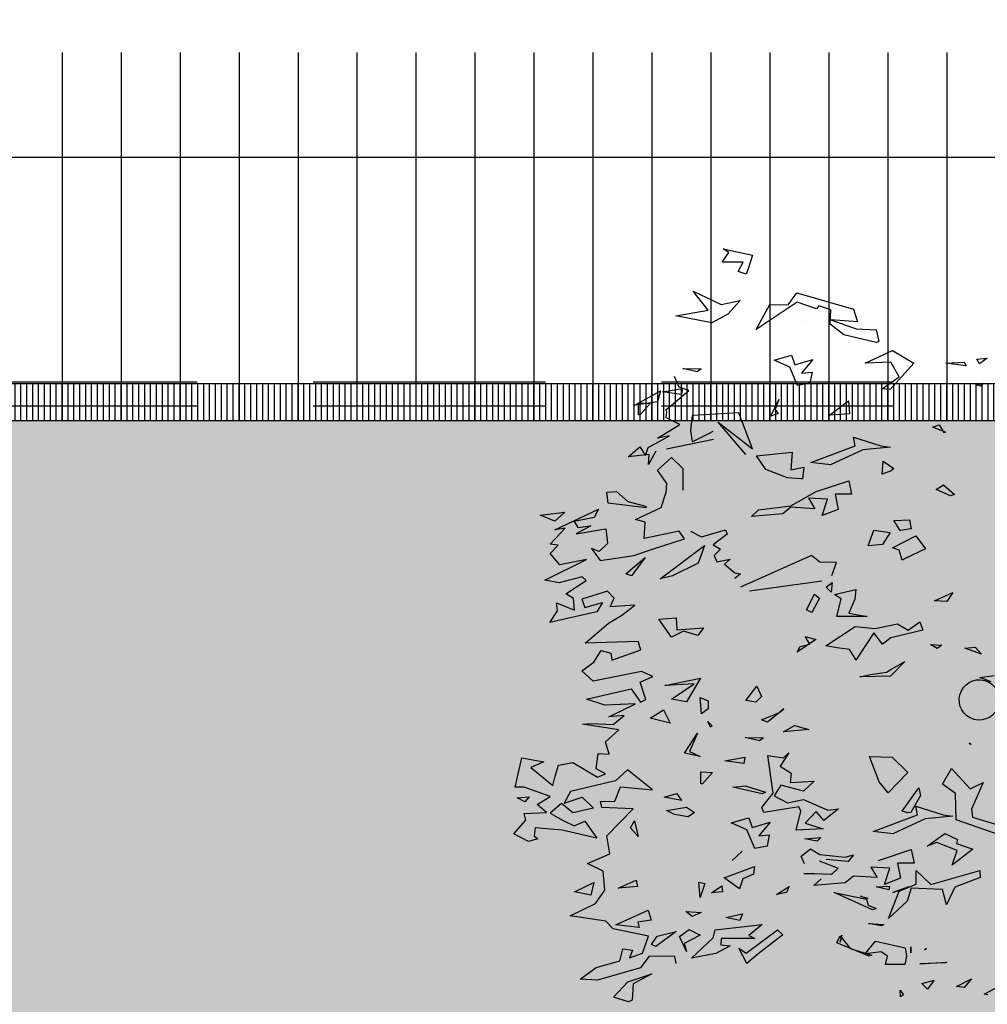
# Model space of a CAD drawing. Units: millimetres. Extents: x 2266 to 6464, y 106 to 1557.
# Drawn here: x 3204 to 3209, y 287 to 293 of the extents above; entities that cross this region are included whole.
import ezdxf

# ---------------------------------------------------------------- set-up
doc = ezdxf.new("R2010")
doc.units = ezdxf.units.MM
doc.header["$PDMODE"] = 35
doc.linetypes.add('TRAZOS2', pattern=[0.375, 0.25, -0.125])
for name, color, linetype in [('ACOTACION', 246, 'Continuous'), ('EJES_ESTRUCTURA', 154, 'TRAZOS2'), ('TEXTURAS URBANIZACION', 251, 'Continuous'), ('URBANIZACION', 250, 'Continuous'), ('VEGETACION', 57, 'Continuous'), ('VERDE', 67, 'Continuous')]:
    doc.layers.add(name, color=color, linetype=linetype)
doc.styles.add('arial', font='GOTHIC.TTF', dxfattribs={"width": 0.8})
doc.dimstyles.new('CARLOS', dxfattribs={"dimtxt": 0.35, "dimasz": 0.08, "dimexe": 0.04, "dimexo": 0.08, "dimgap": 0.02, "dimtad": 0, "dimzin": 0, "dimdsep": 46, "dimtxsty": 'arial', "dimblk1": 'ARCHTICK', "dimblk2": 'ARCHTICK', "dimsah": 1, "dimcen": 0.04, "dimdle": 0.04, "dimclrd": 256, "dimclre": 256, "dimclrt": 256, "dimadec": 0, "dimazin": 0, "dimtfac": 1, "dimtix": 1, "dimtofl": 0, "dimtmove": 2, "dimatfit": 3, "dimldrblk": 'ARCHTICK', "dimfxl": 1, "dimtolj": 1, "dimtzin": 0, "dimlwd": -1, "dimarcsym": 0})

# ---------------------------------------------------------------- blocks, each defined once
blk = doc.blocks.new('a1')
at = {"layer": 'VERDE'}
for p, q in [((1713.8897, -470.4387), (1713.9263, -470.3212)), ((1714.4232, -470.4037), (1714.3871, -470.3364)), ((1713.4689, -470.4167), (1713.4634, -470.3732)), ((1713.9445, -470.3554), (1713.8977, -470.4876)), ((1712.5063, -470.3947), (1712.5234, -470.417)), ((1712.5091, -470.4251), (1712.5063, -470.3947)), ((1713.4821, -470.3826), (1713.4689, -470.4167)), ((1713.4821, -470.3826), (1713.4689, -470.4167)), ((1714.0083, -470.4018), (1714.0083, -470.4018)), ((1714.4252, -470.3919), (1714.4232, -470.4037)), ((1712.5234, -470.417), (1712.5091, -470.4251)), ((1712.5234, -470.417), (1712.5091, -470.4251)), ((1712.5831, -470.4046), (1712.5909, -470.4147)), ((1712.5866, -470.4285), (1712.5831, -470.4046)), ((1712.5909, -470.4147), (1712.5866, -470.4285)), ((1712.5909, -470.4147), (1712.5866, -470.4285)), ((1712.9341, -470.4289), (1712.9341, -470.4289)), ((1713.3772, -470.4306), (1713.3989, -470.4119)), ((1713.3803, -470.4622), (1713.3772, -470.4306)), ((1713.3989, -470.4119), (1713.3803, -470.4622)), ((1713.3989, -470.4119), (1713.3803, -470.4622)), ((1713.7859, -470.4064), (1713.8662, -470.4421)), ((1713.8046, -470.4454), (1713.7859, -470.4064)), ((1714.051, -470.4163), (1714.0721, -470.415)), ((1714.0932, -470.5638), (1714.051, -470.4163)), ((1714.0721, -470.415), (1714.1011, -470.4921)), ((1712.5189, -470.4635), (1712.5298, -470.4578)), ((1712.5298, -470.4578), (1712.5212, -470.5187)), ((1712.5298, -470.4578), (1712.5212, -470.5187)), ((1713.6666, -470.4485), (1713.6707, -470.4428)), ((1713.6707, -470.4428), (1713.6666, -470.4485)), ((1713.6707, -470.4428), (1713.6666, -470.4485)), ((1713.7432, -470.5015), (1713.8046, -470.4454)), ((1713.8662, -470.4421), (1713.8897, -470.4387)), ((1713.9694, -470.4869), (1713.9864, -470.4372)), ((1713.9864, -470.4372), (1714.035, -470.5001)), ((1714.377, -470.4421), (1714.4037, -470.4635)), ((1714.4008, -470.4867), (1714.377, -470.4421)), ((1712.5212, -470.5187), (1712.5189, -470.4635)), ((1713.8186, -470.4903), (1713.7903, -470.5286)), ((1713.8977, -470.4876), (1713.8186, -470.4903)), ((1713.9392, -470.5216), (1713.9573, -470.4838)), ((1713.9573, -470.4838), (1713.9694, -470.4869)), ((1713.9901, -470.4845), (1713.9668, -470.5457)), ((1714.035, -470.5001), (1713.9901, -470.4845)), ((1714.035, -470.5001), (1713.9901, -470.4845)), ((1714.1011, -470.4921), (1714.1548, -470.5169)), ((1714.4037, -470.4635), (1714.4008, -470.4867)), ((1714.4037, -470.4635), (1714.4008, -470.4867)), ((1712.7299, -470.5198), (1712.7144, -470.5597)), ((1712.7299, -470.5198), (1712.7144, -470.5597)), ((1712.7303, -470.5246), (1712.7299, -470.5198)), ((1712.8884, -470.5262), (1712.9172, -470.4927)), ((1712.9217, -470.5053), (1712.9022, -470.5478)), ((1712.9217, -470.5053), (1712.9022, -470.5478)), ((1712.9172, -470.4927), (1712.9217, -470.5053)), ((1713.2132, -470.4978), (1713.24, -470.516)), ((1713.2377, -470.5531), (1713.2132, -470.4978)), ((1713.24, -470.516), (1713.2377, -470.5531)), ((1713.24, -470.516), (1713.2377, -470.5531)), ((1713.7903, -470.5286), (1713.7432, -470.5015)), ((1713.8833, -470.5271), (1713.887, -470.4975)), ((1713.887, -470.4975), (1713.8949, -470.5809)), ((1713.887, -470.4975), (1713.8949, -470.5809)), ((1713.9772, -470.5752), (1713.9392, -470.5216)), ((1714.1548, -470.5169), (1714.108, -470.5291)), ((1714.1548, -470.5169), (1714.108, -470.5291)), ((1714.3268, -470.5159), (1714.3294, -470.5199)), ((1714.332, -470.5971), (1714.3268, -470.5159)), ((1714.3294, -470.5199), (1714.332, -470.5971)), ((1714.3294, -470.5199), (1714.332, -470.5971)), ((1712.7071, -470.5389), (1712.7303, -470.5246)), ((1712.7144, -470.5597), (1712.7071, -470.5389)), ((1712.9022, -470.5478), (1712.8884, -470.5262)), ((1713.0577, -470.5262), (1713.0577, -470.5262)), ((1713.37, -470.5655), (1713.372, -470.531)), ((1713.3812, -470.5449), (1713.37, -470.5655)), ((1713.3812, -470.5449), (1713.37, -470.5655)), ((1713.372, -470.531), (1713.3812, -470.5449)), ((1713.8565, -470.6098), (1713.8833, -470.5271)), ((1713.9668, -470.5457), (1713.9772, -470.5752)), ((1714.108, -470.5291), (1714.104, -470.624)), ((1713.0417, -470.61), (1713.081, -470.5801)), ((1713.081, -470.5801), (1713.1107, -470.6416)), ((1713.495, -470.5657), (1713.495, -470.5657)), ((1713.8949, -470.5809), (1713.9399, -470.6789)), ((1714.051, -470.6083), (1714.0932, -470.5638)), ((1714.2858, -470.5777), (1714.2898, -470.5837)), ((1714.2898, -470.5837), (1714.2858, -470.5777)), ((1714.2898, -470.5837), (1714.2858, -470.5777)), ((1714.381, -470.5546), (1714.4084, -470.5745)), ((1714.391, -470.5917), (1714.381, -470.5546)), ((1714.4084, -470.5745), (1714.391, -470.5917)), ((1714.4084, -470.5745), (1714.391, -470.5917)), ((1713.0785, -470.6795), (1713.0417, -470.61)), ((1713.3014, -470.5977), (1713.3266, -470.5888)), ((1713.3266, -470.6325), (1713.3014, -470.5977)), ((1713.3266, -470.5888), (1713.3496, -470.6854)), ((1713.8016, -470.6009), (1713.825, -470.5957)), ((1713.8723, -470.651), (1713.8016, -470.6009)), ((1713.825, -470.5957), (1713.876, -470.6251)), ((1713.8828, -470.6042), (1713.8565, -470.6098)), ((1713.9331, -470.7379), (1713.8828, -470.6042)), ((1714.0916, -470.6081), (1714.051, -470.6083)), ((1714.1131, -470.6602), (1714.0916, -470.6081)), ((1712.4831, -470.6803), (1712.5211, -470.6153)), ((1712.5211, -470.6153), (1712.6013, -470.6873)), ((1712.9934, -470.6283), (1713.0212, -470.6234)), ((1712.9961, -470.6759), (1712.9934, -470.6283)), ((1713.0212, -470.6234), (1713.0255, -470.6563)), ((1713.0212, -470.6234), (1713.0255, -470.6563)), ((1713.3077, -470.6644), (1713.3266, -470.6325)), ((1713.7092, -470.6809), (1713.7552, -470.6333)), ((1713.7552, -470.6333), (1713.8168, -470.6928)), ((1713.8773, -470.6339), (1713.8723, -470.651)), ((1713.8773, -470.6339), (1713.8723, -470.651)), ((1713.876, -470.6251), (1713.8773, -470.6339)), ((1713.988, -470.6231), (1714.0288, -470.6149)), ((1714.0211, -470.7222), (1713.988, -470.6231)), ((1714.0288, -470.6149), (1714.0291, -470.6646)), ((1714.1172, -470.6791), (1714.1001, -470.6304)), ((1714.1001, -470.6304), (1714.1172, -470.6791)), ((1714.1001, -470.6304), (1714.1172, -470.6791)), ((1714.104, -470.624), (1714.1436, -470.6353)), ((1714.1436, -470.6353), (1714.1951, -470.6922)), ((1714.2808, -470.6244), (1714.2991, -470.6241)), ((1714.2991, -470.6241), (1714.2808, -470.6244)), ((1714.2991, -470.6241), (1714.2808, -470.6244)), ((1714.2838, -470.6418), (1714.3089, -470.6379)), ((1714.3089, -470.6379), (1714.3341, -470.6431)), ((1712.5631, -470.6595), (1712.5181, -470.6852)), ((1712.5987, -470.7115), (1712.5631, -470.6595)), ((1713.0255, -470.6563), (1712.9961, -470.6759)), ((1713.0857, -470.6597), (1713.0785, -470.6795)), ((1713.1153, -470.6511), (1713.0857, -470.6597)), ((1713.1153, -470.6511), (1713.0857, -470.6597)), ((1713.1107, -470.6416), (1713.1153, -470.6511)), ((1713.321, -470.7317), (1713.3077, -470.6644)), ((1713.4208, -470.643), (1713.4654, -470.6857)), ((1713.4448, -470.685), (1713.4208, -470.643)), ((1714.0291, -470.6646), (1714.0744, -470.6554)), ((1714.0744, -470.6554), (1714.0927, -470.7037)), ((1714.0744, -470.6554), (1714.0927, -470.7037)), ((1714.1951, -470.6922), (1714.1131, -470.6602)), ((1714.2635, -470.7308), (1714.2838, -470.6418)), ((1714.3341, -470.6431), (1714.3342, -470.701)), ((1714.3341, -470.6431), (1714.3342, -470.701)), ((1714.412, -470.6563), (1714.4258, -470.6465)), ((1714.432, -470.6554), (1714.412, -470.6563)), ((1714.432, -470.6554), (1714.412, -470.6563)), ((1714.4258, -470.6465), (1714.432, -470.6554)), ((1712.5213, -470.7623), (1712.4831, -470.6803)), ((1712.5181, -470.6852), (1712.5213, -470.7623)), ((1712.6013, -470.6873), (1712.5987, -470.7115)), ((1712.6013, -470.6873), (1712.5987, -470.7115)), ((1712.7712, -470.7153), (1712.7749, -470.6857)), ((1712.7749, -470.6857), (1712.7828, -470.7691)), ((1712.7749, -470.6857), (1712.7828, -470.7691)), ((1712.8173, -470.7083), (1712.8386, -470.6761)), ((1712.8386, -470.6761), (1712.8462, -470.6839)), ((1712.8462, -470.6839), (1712.8557, -470.7107)), ((1712.8462, -470.6839), (1712.8557, -470.7107)), ((1713.0252, -470.7358), (1713.0324, -470.6865)), ((1713.0324, -470.6865), (1713.0677, -470.7097)), ((1713.3496, -470.6854), (1713.3682, -470.7102)), ((1713.4535, -470.6976), (1713.4448, -470.685)), ((1713.4604, -470.7466), (1713.4535, -470.6976)), ((1713.4654, -470.6857), (1713.4674, -470.7786)), ((1713.4654, -470.6857), (1713.4674, -470.7786)), ((1713.7068, -470.7488), (1713.7092, -470.6809)), ((1713.8168, -470.6928), (1713.7839, -470.7198)), ((1713.8168, -470.6928), (1713.7839, -470.7198)), ((1713.9399, -470.6789), (1713.9331, -470.7379)), ((1714.0434, -470.6879), (1714.0404, -470.7456)), ((1714.0927, -470.7037), (1714.0434, -470.6879)), ((1714.0985, -470.6887), (1714.1087, -470.6913)), ((1714.0998, -470.7289), (1714.0985, -470.6887)), ((1714.1087, -470.6913), (1714.0998, -470.7289)), ((1714.1087, -470.6913), (1714.0998, -470.7289)), ((1714.1414, -470.6865), (1714.1414, -470.6865)), ((1714.3086, -470.6946), (1714.2965, -470.7143)), ((1714.3342, -470.701), (1714.3086, -470.6946)), ((1712.4182, -470.7894), (1712.4208, -470.7288)), ((1712.4208, -470.7288), (1712.4558, -470.7214)), ((1712.4597, -470.7292), (1712.4363, -470.8267)), ((1712.4597, -470.7292), (1712.4363, -470.8267)), ((1712.4558, -470.7214), (1712.4597, -470.7292)), ((1712.7444, -470.798), (1712.7712, -470.7153)), ((1712.8557, -470.7107), (1712.8173, -470.7083)), ((1713.0677, -470.7097), (1713.0721, -470.7537)), ((1713.0677, -470.7097), (1713.0721, -470.7537)), ((1713.1032, -470.704), (1713.1032, -470.704)), ((1713.3682, -470.7102), (1713.3348, -470.7361)), ((1713.7839, -470.7198), (1713.7068, -470.7488)), ((1714.0404, -470.7456), (1714.0724, -470.7263)), ((1714.0724, -470.7263), (1714.0681, -470.7979)), ((1714.1556, -470.7529), (1714.1657, -470.7291)), ((1714.1657, -470.7291), (1714.1695, -470.74)), ((1714.2103, -470.7527), (1714.2141, -470.7058)), ((1714.2181, -470.7136), (1714.2103, -470.7527)), ((1714.2181, -470.7136), (1714.2103, -470.7527)), ((1714.2141, -470.7058), (1714.2181, -470.7136)), ((1714.2965, -470.7143), (1714.3023, -470.7621)), ((1713.0721, -470.7537), (1713.0252, -470.7358)), ((1713.2754, -470.8118), (1713.2855, -470.7566)), ((1713.2855, -470.7566), (1713.285, -470.8478)), ((1713.2855, -470.7566), (1713.285, -470.8478)), ((1713.3155, -470.7928), (1713.321, -470.7317)), ((1713.3348, -470.7361), (1713.4167, -470.7903)), ((1713.4674, -470.7786), (1713.4604, -470.7466)), ((1714.1695, -470.74), (1714.1169, -470.8558)), ((1714.1695, -470.74), (1714.1169, -470.8558)), ((1714.1169, -470.8558), (1714.1372, -470.7582)), ((1714.1278, -470.7769), (1714.134, -470.7544)), ((1714.1349, -470.7571), (1714.1278, -470.7769)), ((1714.1349, -470.7571), (1714.1278, -470.7769)), ((1714.134, -470.7544), (1714.1349, -470.7571)), ((1714.1372, -470.7582), (1714.1556, -470.7529)), ((1714.1813, -470.7506), (1714.1813, -470.7506)), ((1714.3023, -470.7621), (1714.2635, -470.7308)), ((1714.3092, -470.7504), (1714.2685, -470.8478)), ((1714.3092, -470.7504), (1714.2685, -470.8478)), ((1714.2856, -470.8073), (1714.3063, -470.7422)), ((1714.3063, -470.7422), (1714.3092, -470.7504)), ((1712.3589, -470.7974), (1712.3967, -470.7859)), ((1712.3967, -470.7859), (1712.3911, -470.8661)), ((1712.7828, -470.7691), (1712.8278, -470.867)), ((1712.3096, -470.9681), (1712.3589, -470.7974)), ((1712.3911, -470.8661), (1712.4182, -470.7894)), ((1712.6346, -470.8129), (1712.6742, -470.81)), ((1712.678, -470.8696), (1712.6346, -470.8129)), ((1712.6742, -470.81), (1712.678, -470.8696)), ((1712.6742, -470.81), (1712.678, -470.8696)), ((1712.7707, -470.7924), (1712.7444, -470.798)), ((1712.8209, -470.9261), (1712.7707, -470.7924)), ((1712.8758, -470.8113), (1712.9166, -470.8031)), ((1712.9089, -470.9104), (1712.8758, -470.8113)), ((1712.9166, -470.8031), (1712.9169, -470.8528)), ((1713.2038, -470.7903), (1713.2334, -470.794)), ((1713.2187, -470.8552), (1713.2038, -470.7903)), ((1713.2334, -470.794), (1713.2754, -470.8118)), ((1713.3735, -470.8806), (1713.3155, -470.7928)), ((1713.3842, -470.8097), (1713.3801, -470.8469)), ((1713.4151, -470.7908), (1713.3842, -470.8097)), ((1713.4151, -470.7908), (1713.3842, -470.8097)), ((1713.4167, -470.7903), (1713.4151, -470.7908)), ((1714.0039, -470.7972), (1714.0238, -470.8136)), ((1714.0111, -470.823), (1714.0039, -470.7972)), ((1714.0238, -470.8136), (1714.0176, -470.8798)), ((1714.0238, -470.8136), (1714.0176, -470.8798)), ((1714.0681, -470.7979), (1714.0878, -470.8224)), ((1714.2478, -470.8379), (1714.2856, -470.8073)), ((1712.4363, -470.8267), (1712.404, -470.8677)), ((1712.9169, -470.8528), (1712.9623, -470.8436)), ((1712.9623, -470.8436), (1712.9806, -470.8919)), ((1712.9623, -470.8436), (1712.9806, -470.8919)), ((1713.232, -470.8352), (1713.2187, -470.8552)), ((1713.285, -470.8478), (1713.232, -470.8352)), ((1713.3801, -470.8469), (1713.3735, -470.8806)), ((1713.865, -470.8432), (1713.9006, -470.8866)), ((1713.8687, -470.8745), (1713.865, -470.8432)), ((1714.0023, -470.8993), (1714.0111, -470.823)), ((1714.0213, -470.9006), (1714.0438, -470.8441)), ((1714.0438, -470.8441), (1714.063, -470.8637)), ((1714.0544, -470.8342), (1714.0544, -470.8342)), ((1714.0878, -470.8224), (1714.0959, -470.9168)), ((1714.2458, -470.8325), (1714.2667, -470.8374)), ((1714.2667, -470.8374), (1714.2458, -470.8325)), ((1714.2667, -470.8374), (1714.2458, -470.8325)), ((1714.2685, -470.8478), (1714.2478, -470.8379)), ((1712.3608, -470.8657), (1712.3492, -470.9024)), ((1712.404, -470.8677), (1712.3608, -470.8657)), ((1712.8278, -470.867), (1712.8209, -470.9261)), ((1712.9313, -470.876), (1712.9283, -470.9337)), ((1712.9806, -470.8919), (1712.9313, -470.876)), ((1713.0293, -470.8747), (1713.0293, -470.8747)), ((1713.1224, -470.8486), (1713.1218, -470.8992)), ((1713.1619, -470.8629), (1713.1224, -470.8486)), ((1713.1831, -470.8623), (1713.2116, -470.8645)), ((1713.1966, -470.8797), (1713.1831, -470.8623)), ((1713.2116, -470.8645), (1713.1966, -470.8797)), ((1713.2116, -470.8645), (1713.1966, -470.8797)), ((1713.8369, -470.9485), (1713.8687, -470.8745)), ((1714.063, -470.8637), (1714.0612, -470.9161)), ((1714.063, -470.8637), (1714.0612, -470.9161)), ((1712.3492, -470.9024), (1712.3577, -470.9092)), ((1712.8636, -470.9073), (1712.8636, -470.9073)), ((1713.1218, -470.8992), (1713.101, -470.9238)), ((1713.2076, -471.1108), (1713.1775, -470.8931)), ((1713.2183, -470.9151), (1713.2302, -470.8998)), ((1713.2302, -470.8998), (1713.273, -470.9235)), ((1713.3584, -470.8988), (1713.3584, -470.8988)), ((1713.9006, -470.8866), (1713.8733, -470.9104)), ((1713.9084, -470.9435), (1713.9254, -470.8889)), ((1713.9254, -470.8889), (1713.9291, -470.9707)), ((1713.9254, -470.8889), (1713.9291, -470.9707)), ((1713.9554, -470.9442), (1713.9513, -470.8958)), ((1713.9513, -470.8958), (1713.9627, -470.9072)), ((1713.9627, -470.9072), (1713.9554, -470.9442)), ((1713.9627, -470.9072), (1713.9554, -470.9442)), ((1713.9858, -470.9273), (1714.0023, -470.8993)), ((1714.0959, -470.9168), (1714.0761, -470.8955)), ((1712.3577, -470.9092), (1712.3376, -470.9674)), ((1712.5101, -470.92), (1712.5516, -470.954)), ((1712.5261, -470.9741), (1712.5101, -470.92)), ((1712.5485, -470.9225), (1712.5822, -470.9291)), ((1712.5516, -470.954), (1712.5485, -470.9225)), ((1712.5822, -470.9291), (1712.5891, -470.966)), ((1712.5822, -470.9291), (1712.5891, -470.966)), ((1712.7639, -470.9093), (1712.7639, -470.9093)), ((1712.9518, -470.9864), (1712.9089, -470.9104)), ((1712.9155, -470.9167), (1712.9155, -470.9167)), ((1712.9283, -470.9337), (1712.9602, -470.9145)), ((1712.9602, -470.9145), (1712.956, -470.9861)), ((1713.101, -470.9238), (1713.1971, -471.1386)), ((1713.2655, -470.939), (1713.2183, -470.9151)), ((1713.273, -470.9235), (1713.2655, -470.939)), ((1713.273, -470.9235), (1713.2655, -470.939)), ((1713.3453, -470.9435), (1713.3541, -470.9109)), ((1713.3685, -470.9291), (1713.3453, -470.9435)), ((1713.3541, -470.9109), (1713.393, -470.9673)), ((1713.3756, -470.958), (1713.3685, -470.9291)), ((1713.6133, -470.9757), (1713.6261, -470.9318)), ((1713.6261, -470.9318), (1713.6327, -471.0082)), ((1713.6261, -470.9318), (1713.6327, -471.0082)), ((1713.7818, -470.9162), (1713.8116, -470.9482)), ((1713.7851, -470.9883), (1713.7818, -470.9162)), ((1713.8733, -470.9104), (1713.9084, -470.9435)), ((1714.0079, -470.9552), (1713.9858, -470.9273)), ((1714.0612, -470.9161), (1714.0612, -470.9475)), ((1712.395, -470.9398), (1712.395, -470.9398)), ((1712.5891, -470.966), (1712.5335, -470.9899)), ((1712.8351, -470.9469), (1712.87, -470.9518)), ((1712.8429, -470.9866), (1712.8351, -470.9469)), ((1712.8699, -470.9568), (1712.8668, -470.9967)), ((1712.8699, -470.9568), (1712.8668, -470.9967)), ((1712.87, -470.9518), (1712.8699, -470.9568)), ((1713.393, -470.9673), (1713.3756, -470.958)), ((1713.393, -470.9673), (1713.3756, -470.958)), ((1713.8116, -470.9482), (1713.7933, -471.0168)), ((1713.8471, -470.9966), (1713.8369, -470.9485)), ((1713.8723, -470.9563), (1713.859, -470.9622)), ((1713.859, -470.9622), (1713.8759, -471.0676)), ((1713.9291, -470.9707), (1713.8723, -470.9563)), ((1714.0311, -470.9458), (1714.0079, -470.9552)), ((1712.3455, -470.9948), (1712.3096, -470.9681)), ((1712.3376, -470.9674), (1712.4202, -471.0915)), ((1712.3446, -471.0499), (1712.3455, -470.9948)), ((1712.4971, -470.9843), (1712.5261, -470.9741)), ((1712.5125, -471.0367), (1712.4971, -470.9843)), ((1712.5335, -470.9899), (1712.5125, -471.0367)), ((1712.7896, -470.9821), (1712.8429, -470.9866)), ((1712.8012, -471.09), (1712.7896, -470.9821)), ((1712.8668, -470.9967), (1712.8419, -471.0621)), ((1712.9639, -471.0836), (1712.9518, -470.9864)), ((1712.956, -470.9861), (1712.9757, -471.0105)), ((1713.6327, -471.0082), (1713.6133, -470.9757)), ((1713.696, -470.9921), (1713.7361, -471.0185)), ((1713.7109, -471.0083), (1713.696, -470.9921)), ((1713.7361, -471.0185), (1713.7577, -470.9856)), ((1713.7577, -470.9856), (1713.7851, -470.9883)), ((1713.8256, -471.0368), (1713.8471, -470.9966)), ((1714.099, -470.992), (1714.1172, -470.9997)), ((1714.1236, -471.0301), (1714.099, -470.992)), ((1712.6306, -471.0225), (1712.6611, -471.0339)), ((1712.6817, -471.0469), (1712.6306, -471.0225)), ((1712.6611, -471.0339), (1712.6737, -471.0245)), ((1712.6737, -471.0245), (1712.6817, -471.0469)), ((1712.6737, -471.0245), (1712.6817, -471.0469)), ((1712.9423, -471.0223), (1712.9423, -471.0223)), ((1712.9757, -471.0105), (1712.9838, -471.1049)), ((1713.1869, -471.0068), (1713.1869, -471.0068)), ((1713.5635, -471.0074), (1713.574, -471.0197)), ((1713.574, -471.0197), (1713.5635, -471.0074)), ((1713.574, -471.0197), (1713.5635, -471.0074)), ((1713.5744, -471.0208), (1713.6033, -471.0574)), ((1713.5967, -471.0751), (1713.5744, -471.0208)), ((1713.7044, -471.0561), (1713.7109, -471.0083)), ((1713.7933, -471.0168), (1713.8256, -471.0368)), ((1714.1172, -470.9997), (1714.1236, -471.0301)), ((1714.1172, -470.9997), (1714.1236, -471.0301)), ((1714.2302, -471.0269), (1714.2448, -471.0107)), ((1714.2448, -471.0107), (1714.3026, -471.0857)), ((1712.4202, -471.0915), (1712.3446, -471.0499)), ((1713.8174, -471.0397), (1713.7044, -471.0561)), ((1713.861, -471.0741), (1713.8174, -471.0397)), ((1713.9051, -471.0493), (1713.9467, -471.0833)), ((1713.9211, -471.1034), (1713.9051, -471.0493)), ((1713.9435, -471.0518), (1713.9772, -471.0583)), ((1713.9467, -471.0833), (1713.9435, -471.0518)), ((1714.2997, -471.1212), (1714.2302, -471.0269)), ((1712.8419, -471.0621), (1712.8012, -471.09)), ((1712.9838, -471.1049), (1712.9639, -471.0836)), ((1713.4952, -471.0894), (1713.5265, -471.0752)), ((1713.5265, -471.0752), (1713.5437, -471.0926)), ((1713.6033, -471.0574), (1713.5967, -471.0751)), ((1713.6033, -471.0574), (1713.5967, -471.0751)), ((1713.6502, -471.1239), (1713.6511, -471.0688)), ((1713.6597, -471.0812), (1713.6502, -471.1239)), ((1713.6597, -471.0812), (1713.6502, -471.1239)), ((1713.6511, -471.0688), (1713.6597, -471.0812)), ((1713.7956, -471.1243), (1713.8145, -471.0628)), ((1713.82, -471.0732), (1713.7995, -471.1617)), ((1713.82, -471.0732), (1713.7995, -471.1617)), ((1713.8145, -471.0628), (1713.82, -471.0732)), ((1713.8759, -471.0676), (1713.861, -471.0741)), ((1713.9772, -471.0583), (1713.9841, -471.0953)), ((1713.9772, -471.0583), (1713.9841, -471.0953)), ((1714.2139, -471.0733), (1714.2466, -471.1135)), ((1714.2294, -471.2149), (1714.2139, -471.0733)), ((1714.3026, -471.0857), (1714.3316, -471.1191)), ((1712.1769, -471.1903), (1712.1957, -471.1024)), ((1712.1957, -471.1024), (1712.24, -471.1163)), ((1712.7801, -471.1018), (1712.6716, -471.1432)), ((1712.6996, -471.2053), (1712.7801, -471.1018)), ((1713.5384, -471.1227), (1713.4952, -471.0894)), ((1713.5437, -471.0926), (1713.5384, -471.1227)), ((1713.5437, -471.0926), (1713.5384, -471.1227)), ((1713.8921, -471.1136), (1713.9211, -471.1034)), ((1713.9075, -471.166), (1713.8921, -471.1136)), ((1713.9841, -471.0953), (1713.9286, -471.1192)), ((1714.0392, -471.0962), (1714.0618, -471.0993)), ((1714.0727, -471.1877), (1714.0392, -471.0962)), ((1714.0618, -471.0993), (1714.0764, -471.1317)), ((1714.2466, -471.1135), (1714.256, -471.0948)), ((1714.256, -471.0948), (1714.2555, -471.1965)), ((1712.2168, -471.1307), (1712.2168, -471.1934)), ((1712.2455, -471.1458), (1712.2168, -471.1307)), ((1712.24, -471.1163), (1712.2528, -471.121)), ((1712.2528, -471.121), (1712.2455, -471.1458)), ((1712.2528, -471.121), (1712.2455, -471.1458)), ((1712.3326, -471.1397), (1712.374, -471.1767)), ((1712.3448, -471.1969), (1712.3326, -471.1397)), ((1712.6716, -471.1432), (1712.679, -471.2845)), ((1712.7971, -471.1222), (1712.6996, -471.2053)), ((1713.154, -471.155), (1713.1563, -471.1388)), ((1713.1563, -471.1388), (1713.1702, -471.1554)), ((1713.7097, -471.1251), (1713.7279, -471.1279)), ((1713.7199, -471.1855), (1713.7097, -471.1251)), ((1713.7279, -471.1279), (1713.7199, -471.1855)), ((1713.7279, -471.1279), (1713.7199, -471.1855)), ((1713.7995, -471.1617), (1713.7956, -471.1243)), ((1713.9286, -471.1192), (1713.9075, -471.166)), ((1713.9925, -471.133), (1714.0206, -471.1637)), ((1714.0206, -471.1637), (1713.9925, -471.133)), ((1714.0206, -471.1637), (1713.9925, -471.133)), ((1714.1063, -471.1414), (1714.0727, -471.1877)), ((1714.1063, -471.1414), (1714.0727, -471.1877)), ((1714.0764, -471.1317), (1714.1063, -471.1414)), ((1714.1817, -471.132), (1714.2013, -471.1405)), ((1714.1929, -471.1829), (1714.1817, -471.132)), ((1714.2013, -471.1405), (1714.1929, -471.1829)), ((1714.2013, -471.1405), (1714.1929, -471.1829)), ((1714.3316, -471.1191), (1714.2854, -471.1434)), ((1714.3316, -471.1191), (1714.2854, -471.1434)), ((1714.2854, -471.1434), (1714.2997, -471.1212)), ((1712.1882, -471.1734), (1712.1769, -471.1903)), ((1712.2168, -471.1934), (1712.1882, -471.1734)), ((1713.1125, -471.1697), (1713.1276, -471.1865)), ((1713.1203, -471.2094), (1713.1125, -471.1697)), ((1713.1276, -471.1865), (1713.154, -471.155)), ((1714.275, -471.1976), (1714.2775, -471.1696)), ((1714.2775, -471.1696), (1714.3008, -471.2131)), ((1712.3044, -471.2813), (1712.3448, -471.1969)), ((1712.374, -471.1767), (1712.4003, -471.2253)), ((1713.0239, -471.1837), (1713.0375, -471.1789)), ((1713.0446, -471.2564), (1713.0239, -471.1837)), ((1713.0375, -471.1789), (1713.0695, -471.2205)), ((1713.0695, -471.2205), (1713.0821, -471.1988)), ((1713.0821, -471.1988), (1713.101, -471.2174)), ((1714.0973, -471.1945), (1714.1152, -471.193)), ((1714.1177, -471.226), (1714.0973, -471.1945)), ((1714.1152, -471.193), (1714.1177, -471.226)), ((1714.1152, -471.193), (1714.1177, -471.226)), ((1714.2555, -471.1965), (1714.275, -471.1976)), ((1712.4003, -471.2253), (1712.3787, -471.3332)), ((1712.4003, -471.2253), (1712.3787, -471.3332)), ((1712.7332, -471.234), (1712.7267, -471.2209)), ((1712.759, -471.2846), (1712.7332, -471.234)), ((1712.7515, -471.2196), (1712.7811, -471.3611)), ((1713.101, -471.2174), (1713.1203, -471.2094)), ((1713.6019, -471.2364), (1713.6147, -471.2238)), ((1713.6183, -471.2287), (1713.6019, -471.2364)), ((1713.6183, -471.2287), (1713.6019, -471.2364)), ((1713.6147, -471.2238), (1713.6183, -471.2287)), ((1713.7535, -471.2579), (1713.7553, -471.2228)), ((1713.7553, -471.2228), (1713.7894, -471.2533)), ((1713.9105, -471.2198), (1713.9105, -471.2198)), ((1714.2536, -471.2205), (1714.2294, -471.2149)), ((1714.3155, -471.2861), (1714.2536, -471.2205)), ((1714.3008, -471.2131), (1714.3155, -471.2861)), ((1714.3008, -471.2131), (1714.3155, -471.2861)), ((1712.3616, -471.2359), (1712.3044, -471.2813)), ((1712.3787, -471.3332), (1712.3616, -471.2359)), ((1712.5381, -471.3121), (1712.5389, -471.257)), ((1712.5389, -471.257), (1712.5476, -471.2693)), ((1713.0277, -471.2888), (1713.0446, -471.2564)), ((1713.0709, -471.2471), (1713.1248, -471.2656)), ((1713.1714, -471.3803), (1713.0709, -471.2471)), ((1713.3193, -471.2499), (1713.3425, -471.267)), ((1713.3256, -471.3308), (1713.3193, -471.2499)), ((1713.4708, -471.2592), (1713.5422, -471.3011)), ((1713.4935, -471.3669), (1713.4708, -471.2592)), ((1713.5291, -471.2602), (1713.5396, -471.2362)), ((1713.5791, -471.2555), (1713.5291, -471.2602)), ((1713.5791, -471.2555), (1713.5291, -471.2602)), ((1713.5396, -471.2362), (1713.564, -471.2356)), ((1713.564, -471.2356), (1713.5791, -471.2555)), ((1713.6922, -471.2919), (1713.7075, -471.26)), ((1713.7075, -471.26), (1713.6976, -471.3072)), ((1713.7075, -471.26), (1713.6976, -471.3072)), ((1713.7896, -471.2575), (1713.7535, -471.2579)), ((1713.7894, -471.2533), (1713.7896, -471.2575)), ((1713.7894, -471.2533), (1713.7896, -471.2575)), ((1714.0857, -471.2644), (1714.0901, -471.2456)), ((1714.1327, -471.2601), (1714.0857, -471.2644)), ((1714.1327, -471.2601), (1714.0857, -471.2644)), ((1714.0901, -471.2456), (1714.1327, -471.2601)), ((1714.1744, -471.3032), (1714.1771, -471.2567)), ((1714.1771, -471.2567), (1714.1897, -471.2837)), ((1714.2288, -471.2933), (1714.2453, -471.2598)), ((1714.2453, -471.2598), (1714.2705, -471.3087)), ((1712.5476, -471.2693), (1712.5381, -471.3121)), ((1712.5476, -471.2693), (1712.5381, -471.3121)), ((1712.679, -471.2845), (1712.7242, -471.2889)), ((1712.7242, -471.2889), (1712.759, -471.2846)), ((1713.1248, -471.2656), (1713.1629, -471.3439)), ((1713.3425, -471.267), (1713.3295, -471.3103)), ((1713.3425, -471.267), (1713.3295, -471.3103)), ((1713.4884, -471.2776), (1713.4935, -471.3669)), ((1713.5348, -471.3462), (1713.4884, -471.2776)), ((1713.6364, -471.2679), (1713.6922, -471.2919)), ((1713.6976, -471.3072), (1713.6364, -471.2679)), ((1713.86, -471.3016), (1713.8761, -471.2774)), ((1713.8761, -471.2774), (1713.8889, -471.2963)), ((1714.1897, -471.2837), (1714.1744, -471.3032)), ((1714.1897, -471.2837), (1714.1744, -471.3032)), ((1714.224, -471.2746), (1714.224, -471.2746)), ((1714.25, -471.3221), (1714.2288, -471.2933)), ((1712.5942, -471.323), (1712.5618, -471.3375)), ((1712.6044, -471.2942), (1712.5942, -471.323)), ((1712.5975, -471.3132), (1712.6158, -471.316)), ((1712.6078, -471.3736), (1712.5975, -471.3132)), ((1712.6495, -471.3472), (1712.6044, -471.2942)), ((1712.6158, -471.316), (1712.6078, -471.3736)), ((1712.6158, -471.316), (1712.6078, -471.3736)), ((1712.7062, -471.3211), (1712.6863, -471.3625)), ((1712.7474, -471.389), (1712.7062, -471.3211)), ((1712.8057, -471.3469), (1712.8389, -471.3118)), ((1712.8389, -471.3118), (1712.9048, -471.3119)), ((1713.0514, -471.3069), (1713.0276, -471.3233)), ((1713.0824, -471.4037), (1713.0514, -471.3069)), ((1713.3295, -471.3103), (1713.3472, -471.3465)), ((1713.5422, -471.3011), (1713.5348, -471.3462)), ((1713.5422, -471.3011), (1713.5348, -471.3462)), ((1713.8185, -471.3304), (1713.8401, -471.3166)), ((1713.8401, -471.3166), (1713.8299, -471.3682)), ((1713.8401, -471.3166), (1713.8299, -471.3682)), ((1713.8702, -471.362), (1713.86, -471.3016)), ((1713.8889, -471.2963), (1713.8819, -471.3375)), ((1713.8889, -471.2963), (1713.8819, -471.3375)), ((1714.141, -471.3009), (1714.141, -471.3009)), ((1714.2955, -471.3011), (1714.25, -471.3221)), ((1714.2955, -471.3011), (1714.25, -471.3221)), ((1714.2705, -471.3087), (1714.2955, -471.3011)), ((1712.6619, -471.3631), (1712.6495, -471.3472)), ((1712.7407, -471.3526), (1712.7474, -471.389)), ((1712.7761, -471.4164), (1712.7407, -471.3526)), ((1712.8446, -471.3891), (1712.8057, -471.3469)), ((1713.0276, -471.3233), (1713.0496, -471.4294)), ((1713.1629, -471.3439), (1713.1714, -471.3803)), ((1713.1629, -471.3439), (1713.1714, -471.3803)), ((1713.2888, -471.3327), (1713.3256, -471.3308)), ((1713.2928, -471.3842), (1713.2888, -471.3327)), ((1713.3472, -471.3465), (1713.2928, -471.3842)), ((1713.5668, -471.3706), (1713.6064, -471.3504)), ((1713.6064, -471.3504), (1713.5913, -471.4105)), ((1713.6064, -471.3504), (1713.5913, -471.4105)), ((1713.8299, -471.3682), (1713.8185, -471.3304)), ((1713.8819, -471.3375), (1713.8702, -471.362)), ((1714.2344, -471.3319), (1714.2803, -471.3939)), ((1714.2486, -471.3897), (1714.2344, -471.3319)), ((1714.3099, -471.3367), (1714.3087, -471.4134)), ((1714.3317, -471.332), (1714.3099, -471.3367)), ((1714.3317, -471.332), (1714.3099, -471.3367)), ((1712.6051, -471.3801), (1712.6378, -471.3889)), ((1712.6478, -471.4574), (1712.6051, -471.3801)), ((1712.6685, -471.3608), (1712.6619, -471.3631)), ((1712.6863, -471.3625), (1712.6685, -471.3608)), ((1712.8845, -471.3609), (1712.8446, -471.3891)), ((1712.9104, -471.3628), (1712.8845, -471.3609)), ((1712.9564, -471.378), (1712.9104, -471.3628)), ((1712.993, -471.4555), (1712.9564, -471.378)), ((1713.5913, -471.4105), (1713.5668, -471.3706)), ((1712.6378, -471.3889), (1712.6478, -471.4574)), ((1712.6378, -471.3889), (1712.6478, -471.4574)), ((1712.6414, -471.4461), (1712.6431, -471.411)), ((1712.6431, -471.411), (1712.6772, -471.4414)), ((1712.7867, -471.3942), (1712.8269, -471.4157)), ((1712.7984, -471.4079), (1712.7984, -471.4079)), ((1713.101, -471.4599), (1713.0824, -471.4037)), ((1713.4657, -471.4032), (1713.451, -471.4367)), ((1713.4832, -471.4407), (1713.4657, -471.4032)), ((1713.8082, -471.4042), (1713.7471, -471.4787)), ((1713.7983, -471.5), (1713.8082, -471.4042)), ((1714.1709, -471.4171), (1714.2003, -471.408)), ((1714.2003, -471.408), (1714.2071, -471.448)), ((1714.2739, -471.4072), (1714.2486, -471.3897)), ((1714.2803, -471.3939), (1714.2739, -471.4072)), ((1714.2803, -471.3939), (1714.2739, -471.4072)), ((1714.3625, -471.4055), (1714.3929, -471.4618)), ((1714.3864, -471.4783), (1714.3625, -471.4055)), ((1712.6772, -471.4414), (1712.6775, -471.4456)), ((1712.6772, -471.4414), (1712.6775, -471.4456)), ((1712.7742, -471.4423), (1712.7996, -471.4253)), ((1712.7996, -471.4253), (1712.7761, -471.4164)), ((1712.7968, -471.414), (1712.8038, -471.4774)), ((1712.8269, -471.4157), (1712.7968, -471.414)), ((1712.9382, -471.478), (1712.9527, -471.4249)), ((1712.9581, -471.4229), (1712.9438, -471.5375)), ((1712.9581, -471.4229), (1712.9438, -471.5375)), ((1712.9527, -471.4249), (1712.9581, -471.4229)), ((1713.0011, -471.4262), (1712.993, -471.4555)), ((1713.0496, -471.4294), (1713.0011, -471.4262)), ((1713.1076, -471.4262), (1713.1628, -471.4676)), ((1713.1563, -471.4841), (1713.1076, -471.4262)), ((1713.3861, -471.4393), (1713.3603, -471.4465)), ((1713.417, -471.5269), (1713.3861, -471.4393)), ((1713.451, -471.4367), (1713.4804, -471.5826)), ((1713.5352, -471.4242), (1713.4832, -471.4407)), ((1713.5028, -471.4683), (1713.5438, -471.4396)), ((1713.5438, -471.4396), (1713.5352, -471.4242)), ((1714.2145, -471.5143), (1714.1709, -471.4171)), ((1714.2487, -471.4161), (1714.2265, -471.5224)), ((1714.3004, -471.4335), (1714.2487, -471.4161)), ((1714.3143, -471.473), (1714.3004, -471.4335)), ((1714.3087, -471.4134), (1714.3446, -471.4401)), ((1714.3446, -471.4401), (1714.381, -471.5694)), ((1712.6775, -471.4456), (1712.6414, -471.4461)), ((1712.8038, -471.4774), (1712.7742, -471.4423)), ((1713.1168, -471.562), (1713.101, -471.4599)), ((1713.1628, -471.4676), (1713.1563, -471.4841)), ((1713.1628, -471.4676), (1713.1563, -471.4841)), ((1713.2513, -471.4567), (1713.2563, -471.5319)), ((1713.2814, -471.4966), (1713.2513, -471.4567)), ((1713.3603, -471.4465), (1713.3653, -471.6072)), ((1713.5341, -471.6024), (1713.5028, -471.4683)), ((1713.5481, -471.4554), (1713.5523, -471.5474)), ((1713.5873, -471.5351), (1713.5481, -471.4554)), ((1713.865, -471.4623), (1713.8606, -471.5562)), ((1713.9459, -471.5414), (1713.865, -471.4623)), ((1713.898, -471.4494), (1713.898, -471.4494)), ((1713.9009, -471.4576), (1713.9483, -471.4471)), ((1713.9226, -471.4703), (1713.9009, -471.4576)), ((1713.9483, -471.4471), (1713.9226, -471.4703)), ((1713.9483, -471.4471), (1713.9226, -471.4703)), ((1714.0803, -471.4534), (1714.099, -471.4486)), ((1714.1044, -471.5076), (1714.0803, -471.4534)), ((1714.099, -471.4486), (1714.1044, -471.5076)), ((1714.099, -471.4486), (1714.1044, -471.5076)), ((1714.2071, -471.448), (1714.2228, -471.4437)), ((1714.2228, -471.4437), (1714.2145, -471.5143)), ((1714.2228, -471.4437), (1714.2145, -471.5143)), ((1714.287, -471.4931), (1714.2909, -471.464)), ((1714.2909, -471.464), (1714.3143, -471.473)), ((1714.3929, -471.4618), (1714.4414, -471.465)), ((1714.4414, -471.465), (1714.4466, -471.4761)), ((1712.9085, -471.5125), (1712.9382, -471.478)), ((1713.3057, -471.536), (1713.2814, -471.4966)), ((1713.5835, -471.4896), (1713.5873, -471.5351)), ((1713.6106, -471.5225), (1713.5835, -471.4896)), ((1713.7471, -471.4787), (1713.7804, -471.5155)), ((1713.8419, -471.5172), (1713.7983, -471.5)), ((1714.3229, -471.5025), (1714.287, -471.4931)), ((1714.3704, -471.4766), (1714.3704, -471.4766)), ((1714.433, -471.5215), (1714.3864, -471.4783)), ((1714.4466, -471.4761), (1714.433, -471.5215)), ((1714.4466, -471.4761), (1714.433, -471.5215)), ((1712.9106, -471.5412), (1712.9085, -471.5125)), ((1713.2296, -471.5191), (1713.2085, -471.5395)), ((1713.2563, -471.5319), (1713.2296, -471.5191)), ((1713.3876, -471.5588), (1713.3957, -471.5294)), ((1713.3957, -471.5294), (1713.417, -471.5269)), ((1713.6077, -471.5894), (1713.6106, -471.5225)), ((1713.6268, -471.5057), (1713.6094, -471.6153)), ((1713.6631, -471.5459), (1713.6268, -471.5057)), ((1713.7804, -471.5155), (1713.8129, -471.6512)), ((1713.843, -471.5605), (1713.8419, -471.5172)), ((1714.2265, -471.5224), (1714.2036, -471.5446)), ((1714.3436, -471.5734), (1714.3229, -471.5025)), ((1712.9438, -471.5375), (1712.9106, -471.5412)), ((1713.0212, -471.5441), (1713.0646, -471.5398)), ((1713.0358, -471.6343), (1713.0212, -471.5441)), ((1713.0652, -471.5399), (1713.0893, -471.5643)), ((1713.2085, -471.5395), (1713.2326, -471.6165)), ((1713.2435, -471.5549), (1713.2715, -471.5714)), ((1713.2578, -471.6077), (1713.2435, -471.5549)), ((1713.3653, -471.6072), (1713.3057, -471.536)), ((1713.4231, -471.5807), (1713.3876, -471.5588)), ((1713.5523, -471.5474), (1713.5341, -471.6024)), ((1713.6998, -471.5347), (1713.6631, -471.5459)), ((1713.6985, -471.5678), (1713.6998, -471.5347)), ((1713.7594, -471.5451), (1713.7443, -471.5738)), ((1713.77, -471.5697), (1713.7594, -471.5451)), ((1713.8606, -471.5562), (1713.843, -471.5605)), ((1714.0004, -471.532), (1713.9459, -471.5414)), ((1714.0293, -471.6), (1714.0004, -471.532)), ((1714.0531, -471.5522), (1714.0293, -471.6)), ((1714.1106, -471.5479), (1714.0531, -471.5522)), ((1714.1506, -471.5757), (1714.1106, -471.5479)), ((1714.2036, -471.5446), (1714.1879, -471.6517)), ((1712.9616, -471.567), (1712.9871, -471.5801)), ((1713.0239, -471.6982), (1712.9616, -471.567)), ((1712.9871, -471.5801), (1712.9985, -471.6401)), ((1713.0121, -471.5897), (1713.0358, -471.6343)), ((1713.0166, -471.6288), (1713.0121, -471.5897)), ((1713.0803, -471.5878), (1713.1168, -471.562)), ((1713.0893, -471.5643), (1713.0803, -471.5878)), ((1713.2715, -471.5714), (1713.3031, -471.7135)), ((1713.4489, -471.6172), (1713.4231, -471.5807)), ((1713.4804, -471.5826), (1713.4489, -471.6172)), ((1713.6094, -471.6153), (1713.6077, -471.5894)), ((1713.7443, -471.5738), (1713.6985, -471.5678)), ((1713.7256, -471.6444), (1713.77, -471.5697)), ((1713.8299, -471.6156), (1713.8629, -471.5818)), ((1713.8629, -471.5818), (1713.8774, -471.6438)), ((1713.9021, -471.6074), (1713.9536, -471.572)), ((1713.9536, -471.572), (1713.9293, -471.6759)), ((1714.0866, -471.581), (1714.1253, -471.5895)), ((1714.115, -471.6387), (1714.0866, -471.581)), ((1714.1253, -471.5895), (1714.115, -471.6387)), ((1714.1253, -471.5895), (1714.115, -471.6387)), ((1714.1879, -471.6517), (1714.1506, -471.5757)), ((1714.3781, -471.6222), (1714.3436, -471.5734)), ((1714.381, -471.5694), (1714.3781, -471.6222)), ((1713.1138, -471.6025), (1713.1293, -471.6831)), ((1713.1757, -471.7289), (1713.1138, -471.6025)), ((1713.1764, -471.6038), (1713.1652, -471.6157)), ((1713.1652, -471.6157), (1713.1837, -471.6855)), ((1713.2173, -471.6656), (1713.1764, -471.6038)), ((1713.2326, -471.6165), (1713.2578, -471.6077)), ((1713.8474, -471.6704), (1713.8299, -471.6156)), ((1713.9166, -471.6398), (1713.9021, -471.6074)), ((1712.9985, -471.6401), (1713.0166, -471.6288)), ((1713.2307, -471.6424), (1713.2173, -471.6656)), ((1713.2659, -471.6393), (1713.2307, -471.6424)), ((1713.2444, -471.6936), (1713.2659, -471.6393)), ((1713.7333, -471.6872), (1713.7256, -471.6444)), ((1713.8774, -471.6438), (1713.8488, -471.6779)), ((1713.9001, -471.6733), (1713.9166, -471.6398)), ((1712.9709, -471.6683), (1712.9975, -471.6983)), ((1712.9797, -471.7421), (1712.9709, -471.6683)), ((1713.0191, -471.6673), (1713.0239, -471.6982)), ((1713.0676, -471.7123), (1713.0191, -471.6673)), ((1713.8129, -471.6512), (1713.8474, -471.6704)), ((1713.8488, -471.6779), (1713.8782, -471.7124)), ((1713.8782, -471.7124), (1713.9001, -471.6733)), ((1713.9293, -471.6759), (1713.9219, -471.7579)), ((1712.9975, -471.6983), (1712.9797, -471.7421)), ((1712.9975, -471.6983), (1712.9797, -471.7421)), ((1713.0701, -471.688), (1713.0676, -471.7123)), ((1713.0948, -471.7126), (1713.0701, -471.688)), ((1713.1293, -471.6831), (1713.0948, -471.7126)), ((1713.1837, -471.6855), (1713.1757, -471.7289)), ((1713.2679, -471.6903), (1713.2444, -471.6936)), ((1713.3031, -471.7135), (1713.2679, -471.6903)), ((1713.7663, -471.6971), (1713.7333, -471.6872)), ((1713.7406, -471.7708), (1713.7942, -471.7045)), ((1713.7942, -471.7045), (1713.7663, -471.6971)), ((1713.7114, -471.7978), (1713.7236, -471.7313)), ((1713.7236, -471.7313), (1713.7406, -471.7708)), ((1713.8279, -471.7129), (1713.7994, -471.7907)), ((1713.8515, -471.752), (1713.8279, -471.7129)), ((1713.8758, -471.7231), (1713.8515, -471.752)), ((1713.8786, -471.7904), (1713.8758, -471.7231)), ((1713.9219, -471.7579), (1713.9468, -471.7602)), ((1713.9468, -471.7602), (1713.9552, -471.7492)), ((1713.9552, -471.7492), (1713.9634, -471.7777)), ((1713.7998, -471.8182), (1713.7114, -471.7978)), ((1713.7994, -471.7907), (1713.7998, -471.8182)), ((1713.8285, -471.7755), (1713.8441, -471.7885)), ((1713.832, -471.8118), (1713.8285, -471.7755)), ((1713.8441, -471.7885), (1713.832, -471.8118)), ((1713.8441, -471.7885), (1713.832, -471.8118)), ((1713.8993, -471.7862), (1713.8786, -471.7904)), ((1713.9403, -471.8222), (1713.8993, -471.7862)), ((1713.9634, -471.7777), (1713.9403, -471.8222))]:
    blk.add_line(p, q, dxfattribs=at)
blk.add_ellipse((1713.5367, -470.418), major_axis=(-0.0429, 0.0429), ratio=1, start_param=0.523599, end_param=6.806784, dxfattribs=at)
blk = doc.blocks.new('_ARCHTICK')
at = {"color": 0, "linetype": 'ByBlock', "const_width": 0.15}
blk.add_lwpolyline([(-0.5, -0.5), (0.5, 0.5)], dxfattribs=at)
blk = doc.blocks.new('*D573')
at = {"layer": 'ACOTACION', "lineweight": -2, "transparency": 16777216}
for p, q in [((74.9711, 8.52), (74.9711, 7.7769)), ((14.7793, 7.8999), (14.7793, 7.7769))]:
    blk.add_line(p, q, dxfattribs=at)
at = {"layer": 'ACOTACION', "transparency": 16777216}
for p, q in [((14.7393, 7.8169), (44.3946, 7.8169)), ((75.0111, 7.8169), (45.3558, 7.8169))]:
    blk.add_line(p, q, dxfattribs=at)
at = {"layer": 'Defpoints', "color": 0, "transparency": 16777216}
for p in [(74.9711, 8.6), (14.7793, 7.9799), (74.9711, 7.8169)]:
    blk.add_point(p, dxfattribs=at)
at = {"layer": 'ACOTACION', "transparency": 16777216, "xscale": 0.08, "yscale": 0.08, "zscale": 0.08, "rotation": 180}
blk.add_blockref('_ARCHTICK', (14.7793, 7.8169), dxfattribs=at)
at = {"layer": 'ACOTACION', "transparency": 16777216, "xscale": 0.08, "yscale": 0.08, "zscale": 0.08}
blk.add_blockref('_ARCHTICK', (74.9711, 7.8169), dxfattribs=at)
at = {"layer": 'ACOTACION', "transparency": 16777216, "insert": (44.8752, 7.8169), "char_height": 0.35, "attachment_point": 5, "style": 'arial'}
blk.add_mtext('\\A1;60.19', dxfattribs=at)
blk = doc.blocks.new('A$C67E64E35')
at = {"layer": 'TEXTURAS URBANIZACION'}
h = blk.add_hatch(dxfattribs=at)
h.set_pattern_fill('LINE', color=256, scale=0.1, angle=-90, style=0)
h.set_pattern_definition([(270, (-3175.47275, -284.03397), (0.3175, -5e-17), [])])
h.paths.add_polyline_path([(74.9711, 9.85), (74.9711, 8.38), (15.7793, 8.38), (15.7793, 2.8), (15.7793, 0.4952), (20.0503, 0.5288), (20.0503, 6.4), (74.9711, 6.4), (74.9711, 4.5), (78.0711, 4.5536), (78.0711, 9.85)])
at = {"layer": 'URBANIZACION'}
h = blk.add_hatch(dxfattribs=at)
h.set_pattern_fill('LINE', color=252, scale=0.01, angle=90)
h.set_pattern_definition([(90, (-3185.88802, -278.43402), (-0.03175, 2e-18), [])])
h.paths.add_polyline_path([(74.9695, 6.6), (19.854, 6.6), (19.854, 6.4), (74.9695, 6.4)])
at = {"layer": 'VEGETACION'}
h = blk.add_hatch(dxfattribs=at)
h.set_pattern_fill('DOTS', color=256, scale=0.05, angle=270, style=0)
h.set_pattern_definition([(270, (-3175.472754, -284.03397), (0.079375, -0.0396875), [0, -0.079375])])
h.paths.add_polyline_path([(65.6086, 3.2), (65.6086, 6.4), (20.0503, 6.4), (20.0503, 3.2)])
blk.add_line((20.0503, 6.4), (74.7711, 6.4))
at = {"layer": 'EJES_ESTRUCTURA', "ltscale": 5}
blk.add_line((-11.6355, 6.6084), (89.6335, 6.6084), dxfattribs=at)
at = {"layer": 'URBANIZACION'}
blk.add_line((19.854, 6.6001), (74.9711, 6.6001), dxfattribs=at)
at = {"layer": 'VERDE', "xscale": 1.784999999999968, "yscale": 1.784999999999968, "zscale": 1.784999999999968, "rotation": 270}
blk.add_blockref('a1', (872.8971, 3063.5599), dxfattribs=at)
at = {"layer": 'ACOTACION'}
dim = blk.add_linear_dim(base=(74.9711, 7.8169), p1=(14.7793, 7.9799), p2=(74.9711, 8.6), dimstyle='CARLOS', dxfattribs=at)
dim.commit()
dim.dimension.update_dxf_attribs({"geometry": '*D573', "text_midpoint": (44.8752, 7.8169)})

msp = doc.modelspace()

# ---------------------------------------------------------------- linework, layer by layer
at = {"layer": 'EJES_ESTRUCTURA', "ltscale": 5}
msp.add_line((3163.8373, 290.5128), (3265.1063, 290.5128), dxfattribs=at)
msp.add_line((3163.8373, 290.5128), (3265.1063, 290.5128), dxfattribs=at)

# ---------------------------------------------------------------- block references
msp.add_blockref('A$C67E64E35', (3175.4728, 284.034))

doc.saveas('drawing.dxf')
